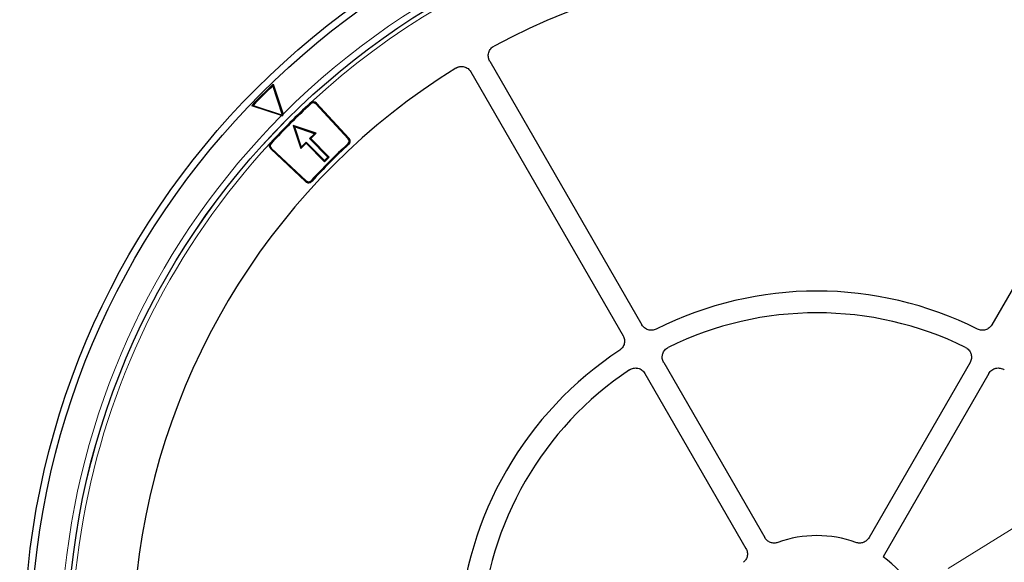
# Model space of a CAD drawing. Units: millimetres. Extents: x 0 to 420, y 0 to 297.
# Drawn here: x 75 to 140, y 200 to 236 of the extents above; entities that cross this region are included whole.
import ezdxf

# ---------------------------------------------------------------- set-up
doc = ezdxf.new("R2010")
doc.units = ezdxf.units.MM
doc.linetypes.add('CENTER', pattern=[10.16, 6.35, -1.27, 1.27, -1.27])

msp = doc.modelspace()

# ---------------------------------------------------------------- linework, layer by layer
at = {"color": 7, "linetype": 'CENTER', "lineweight": 18}
msp.add_line((127.3353, 194.335), (195.8151, 236.6953), dxfattribs=at)
at = {"color": 7, "linetype": 'Continuous', "lineweight": 25}
for p, q in [((105.8223, 233.0251), (115.8322, 215.6874)), ((104.5851, 232.3109), (114.5951, 214.9731)), ((91.5827, 231.5018), (91.5601, 231.41)), ((92.2036, 229.4667), (91.5601, 231.41)), ((91.5827, 231.5018), (92.2327, 229.539)), ((90.2603, 230.1102), (90.1685, 230.0876)), ((92.1313, 229.4376), (90.1685, 230.0876)), ((90.2603, 230.1102), (92.2036, 229.4667)), ((96.5217, 227.9117), (94.3783, 230.2102)), ((94.4243, 230.2532), (96.5678, 227.9546)), ((92.1313, 229.4376), (92.1711, 229.4247)), ((92.2036, 229.4667), (92.2084, 229.4619)), ((92.2456, 229.4992), (92.2327, 229.539)), ((92.9799, 228.6904), (92.8891, 228.7812)), ((92.8891, 228.7812), (93.3941, 227.266)), ((94.4043, 228.2761), (92.8891, 228.7812)), ((92.9799, 228.6904), (93.4192, 227.3723)), ((94.298, 228.2511), (92.9799, 228.6904)), ((146.2869, 228.5888), (138.8383, 215.6874)), ((93.9695, 227.9226), (94.298, 228.2511)), ((95.1817, 226.7104), (93.9695, 227.9226)), ((93.9695, 227.9226), (94.0507, 227.9226)), ((94.0507, 227.9226), (94.4043, 228.2761)), ((95.2629, 226.7104), (94.0507, 227.9226)), ((94.298, 228.2511), (94.4043, 228.2761)), ((91.4601, 227.292), (93.7586, 225.1486)), ((93.3941, 227.266), (93.7477, 227.6195)), ((93.4192, 227.3723), (93.3941, 227.266)), ((93.4192, 227.3723), (93.7477, 227.7007)), ((93.7477, 227.7007), (94.9599, 226.4886)), ((93.7477, 227.7007), (93.7477, 227.6195)), ((93.7477, 227.6195), (94.9599, 226.4074)), ((91.4171, 227.246), (93.7157, 225.1025)), ((94.9599, 226.4886), (95.1817, 226.7104)), ((94.9599, 226.4074), (95.2629, 226.7104)), ((95.1817, 226.7104), (95.2629, 226.7104)), ((94.9599, 226.4886), (94.9599, 226.4074)), ((117.2632, 213.209), (123.9075, 201.7007)), ((137.4074, 213.209), (130.7631, 201.7007)), ((116.026, 212.4947), (122.6703, 200.9864)), ((138.6445, 212.4947), (131.6868, 200.4435))]:
    msp.add_line(p, q, dxfattribs=at)
at = {"color": 8, "linetype": 'Continuous', "lineweight": 18}
for p, q in [((94.0639, 230.2217), (94.0211, 230.2678)), ((94.3783, 230.2102), (94.4243, 230.2532)), ((96.5217, 227.9117), (96.5678, 227.9546)), ((91.4486, 227.6064), (91.4025, 227.6492)), ((91.4601, 227.292), (91.4171, 227.246)), ((96.5102, 227.5964), (96.553, 227.5502)), ((93.7586, 225.1486), (93.7157, 225.1025)), ((94.0739, 225.1601), (94.1201, 225.1173))]:
    msp.add_line(p, q, dxfattribs=at)
at = {"color": 7, "linetype": 'Continuous', "lineweight": 25}
for radius in [52.1429, 51.6914, 49.2857, 49.2842]:
    msp.add_circle((127.3353, 194.335), radius, dxfattribs=at)
for centre, radius, start, end in [((127.3353, 194.335), 75, 79.383948, 190.611963), ((127.3353, 194.335), 45, 66.385931, 118.15201), ((127.3353, 194.335), 45, 121.84799, 173.614069), ((127.3353, 194.335), 51.5714, 133.888932, 136.111068), ((127.3353, 194.335), 51.521, 133.977873, 136.022127), ((127.3353, 194.335), 49, 132.834314, 137.165686), ((127.3353, 194.335), 48.937, 132.834314, 137.165686), ((94.2154, 230.0583), 0.2857, 43, 126.918631), ((94.2154, 230.0583), 0.2227, 43, 132.834314), ((127.3353, 194.335), 49.677, 134.939235, 135.060765), ((96.3588, 227.7598), 0.2227, 312.822887, 43), ((96.3588, 227.7598), 0.2857, 312.822887, 43), ((91.612, 227.4549), 0.2857, 143.081369, 227), ((91.612, 227.4549), 0.2227, 137.165686, 227), ((127.3353, 194.335), 45.3487, 132.822887, 137.177113), ((127.3353, 194.335), 45.2857, 132.822887, 137.177113), ((93.9105, 225.3115), 0.2857, 227, 317.177113), ((93.9105, 225.3115), 0.2227, 227, 317.177113), ((127.3353, 194.335), 23.5714, 63.371319, 116.628681), ((127.3353, 194.335), 22.1429, 63.82131, 116.17869), ((127.3353, 194.335), 23.5714, 123.371319, 176.628681), ((127.3353, 194.335), 22.1429, 123.82131, 176.17869), ((127.3353, 194.335), 7.5, 70.002458, 109.997542), ((127.3353, 194.335), 7.5, 10.002458, 54.534976)]:
    msp.add_arc(centre, radius, start, end, dxfattribs=at)
at = {"color": 8, "linetype": 'Continuous', "lineweight": 18}
for radius, start, end in [(71.0491, 79.425301, 190.57061), (49.7143, 53.831962, 134.917307), (48.9985, 83.507455, 132.799881), (49.7143, 135.082693, 174.021103), (48.9985, 137.200119, 200.748178)]:
    msp.add_arc((127.3353, 194.335), radius, start, end, dxfattribs=at)
at = {"color": 7, "linetype": 'Continuous', "lineweight": 25}
for points, knots in [([(105.8223, 233.0251), (105.7982, 233.0668), (105.7788, 233.1102), (105.7561, 233.1776), (105.7497, 233.2005), (105.7391, 233.2472), (105.7349, 233.271), (105.7261, 233.342), (105.725, 233.3894), (105.7324, 233.4844), (105.7409, 233.5321), (105.7669, 233.6234), (105.7844, 233.6675), (105.8285, 233.7528), (105.8547, 233.7928), (105.9142, 233.8667), (105.948, 233.901), (106.0217, 233.9621), (106.0613, 233.9888), (106.1037, 234.0115)], [0, 0, 0, 0, 0.125, 0.125, 0.1875, 0.1875, 0.25, 0.25, 0.375, 0.375, 0.5, 0.5, 0.625, 0.625, 0.75, 0.75, 0.875, 0.875, 1, 1, 1, 1]), ([(105.8223, 233.0251), (105.7982, 233.0668), (105.7788, 233.1102), (105.7561, 233.1776), (105.7497, 233.2005), (105.7391, 233.2472), (105.7349, 233.271), (105.7261, 233.342), (105.725, 233.3894), (105.7324, 233.4844), (105.7409, 233.5321), (105.7669, 233.6234), (105.7844, 233.6675), (105.8285, 233.7528), (105.8547, 233.7928), (105.9142, 233.8667), (105.948, 233.901), (106.0217, 233.9621), (106.0613, 233.9888), (106.1037, 234.0115)], [0, 0, 0, 0, 0.125, 0.125, 0.1875, 0.1875, 0.25, 0.25, 0.375, 0.375, 0.5, 0.5, 0.625, 0.625, 0.75, 0.75, 0.875, 0.875, 1, 1, 1, 1]), ([(103.5902, 232.5603), (103.6311, 232.5857), (103.6738, 232.6066), (103.7405, 232.6314), (103.7632, 232.6385), (103.8095, 232.6507), (103.8331, 232.6556), (103.9038, 232.6666), (103.9511, 232.6693), (104.0463, 232.665), (104.0943, 232.658), (104.1864, 232.635), (104.2311, 232.6189), (104.3177, 232.5775), (104.3585, 232.5527), (104.4343, 232.4956), (104.4697, 232.4629), (104.5332, 232.3913), (104.5611, 232.3525), (104.5851, 232.3109)], [0, 0, 0, 0, 0.125, 0.125, 0.1875, 0.1875, 0.25, 0.25, 0.375, 0.375, 0.5, 0.5, 0.625, 0.625, 0.75, 0.75, 0.875, 0.875, 1, 1, 1, 1]), ([(103.5902, 232.5603), (103.6311, 232.5857), (103.6738, 232.6066), (103.7405, 232.6314), (103.7632, 232.6385), (103.8095, 232.6507), (103.8331, 232.6556), (103.9038, 232.6666), (103.9511, 232.6693), (104.0463, 232.665), (104.0943, 232.658), (104.1864, 232.635), (104.2311, 232.6189), (104.3177, 232.5775), (104.3585, 232.5527), (104.4343, 232.4956), (104.4697, 232.4629), (104.5332, 232.3913), (104.5611, 232.3525), (104.5851, 232.3109)], [0, 0, 0, 0, 0.125, 0.125, 0.1875, 0.1875, 0.25, 0.25, 0.375, 0.375, 0.5, 0.5, 0.625, 0.625, 0.75, 0.75, 0.875, 0.875, 1, 1, 1, 1]), ([(116.7704, 215.4062), (116.7298, 215.3859), (116.688, 215.3697), (116.6019, 215.3453), (116.5573, 215.3371), (116.4674, 215.3292), (116.4227, 215.3296), (116.3335, 215.3387), (116.2887, 215.3476), (116.2027, 215.3733), (116.1612, 215.3901), (116.0814, 215.4316), (116.0431, 215.4564), (115.9728, 215.5119), (115.9404, 215.5428), (115.8813, 215.6111), (115.8549, 215.6481), (115.8322, 215.6874)], [0, 0, 0, 0, 0.125, 0.125, 0.25, 0.25, 0.375, 0.375, 0.5, 0.5, 0.625, 0.625, 0.75, 0.75, 0.875, 0.875, 1, 1, 1, 1]), ([(116.7704, 215.4062), (116.7298, 215.3859), (116.688, 215.3697), (116.6019, 215.3453), (116.5573, 215.3371), (116.4674, 215.3292), (116.4227, 215.3296), (116.3335, 215.3387), (116.2887, 215.3476), (116.2027, 215.3733), (116.1612, 215.3901), (116.0814, 215.4316), (116.0431, 215.4564), (115.9728, 215.5119), (115.9404, 215.5428), (115.8813, 215.6111), (115.8549, 215.6481), (115.8322, 215.6874)], [0, 0, 0, 0, 0.125, 0.125, 0.25, 0.25, 0.375, 0.375, 0.5, 0.5, 0.625, 0.625, 0.75, 0.75, 0.875, 0.875, 1, 1, 1, 1]), ([(138.8383, 215.6874), (138.8156, 215.6481), (138.7896, 215.6116), (138.7311, 215.5439), (138.6983, 215.5124), (138.6276, 215.4565), (138.5901, 215.4322), (138.5106, 215.3907), (138.4683, 215.3735), (138.3823, 215.3477), (138.3384, 215.3389), (138.249, 215.3296), (138.2033, 215.3293), (138.1141, 215.337), (138.0701, 215.345), (137.9831, 215.3695), (137.9407, 215.3859), (137.9001, 215.4062)], [0, 0, 0, 0, 0.125, 0.125, 0.25, 0.25, 0.375, 0.375, 0.5, 0.5, 0.625, 0.625, 0.75, 0.75, 0.875, 0.875, 1, 1, 1, 1]), ([(138.8383, 215.6874), (138.8156, 215.6481), (138.7896, 215.6116), (138.7311, 215.5439), (138.6983, 215.5124), (138.6276, 215.4565), (138.5901, 215.4322), (138.5106, 215.3907), (138.4683, 215.3735), (138.3823, 215.3477), (138.3384, 215.3389), (138.249, 215.3296), (138.2033, 215.3293), (138.1141, 215.337), (138.0701, 215.345), (137.9831, 215.3695), (137.9407, 215.3859), (137.9001, 215.4062)], [0, 0, 0, 0, 0.125, 0.125, 0.25, 0.25, 0.375, 0.375, 0.5, 0.5, 0.625, 0.625, 0.75, 0.75, 0.875, 0.875, 1, 1, 1, 1]), ([(114.5951, 214.9731), (114.6177, 214.9339), (114.6364, 214.8931), (114.6658, 214.8086), (114.6766, 214.7644), (114.6897, 214.6752), (114.692, 214.6305), (114.6882, 214.541), (114.6819, 214.4957), (114.6613, 214.4083), (114.647, 214.366), (114.6103, 214.2839), (114.5878, 214.2442), (114.5365, 214.1707), (114.5075, 214.1366), (114.4428, 214.0735), (114.4074, 214.045), (114.3695, 214.0201)], [0, 0, 0, 0, 0.125, 0.125, 0.25, 0.25, 0.375, 0.375, 0.5, 0.5, 0.625, 0.625, 0.75, 0.75, 0.875, 0.875, 1, 1, 1, 1]), ([(114.5951, 214.9731), (114.6177, 214.9339), (114.6364, 214.8931), (114.6658, 214.8086), (114.6766, 214.7644), (114.6897, 214.6752), (114.692, 214.6305), (114.6882, 214.541), (114.6819, 214.4957), (114.6613, 214.4083), (114.647, 214.366), (114.6103, 214.2839), (114.5878, 214.2442), (114.5365, 214.1707), (114.5075, 214.1366), (114.4428, 214.0735), (114.4074, 214.045), (114.3695, 214.0201)], [0, 0, 0, 0, 0.125, 0.125, 0.25, 0.25, 0.375, 0.375, 0.5, 0.5, 0.625, 0.625, 0.75, 0.75, 0.875, 0.875, 1, 1, 1, 1]), ([(117.2632, 213.209), (117.2386, 213.2515), (117.2188, 213.2959), (117.1884, 213.3879), (117.1777, 213.4363), (117.1666, 213.533), (117.166, 213.5814), (117.1725, 213.6542), (117.176, 213.6787), (117.1853, 213.7266), (117.1912, 213.7502), (117.2124, 213.8198), (117.2312, 213.8647), (117.2782, 213.9509), (117.3057, 213.9909), (117.3685, 214.0648), (117.4042, 214.0991), (117.4811, 214.159), (117.5224, 214.1848), (117.5665, 214.2065)], [0, 0, 0, 0, 0.125, 0.125, 0.25, 0.25, 0.375, 0.375, 0.4375, 0.4375, 0.5, 0.5, 0.625, 0.625, 0.75, 0.75, 0.875, 0.875, 1, 1, 1, 1]), ([(117.2632, 213.209), (117.2386, 213.2515), (117.2188, 213.2959), (117.1884, 213.3879), (117.1777, 213.4363), (117.1666, 213.533), (117.166, 213.5814), (117.1725, 213.6542), (117.176, 213.6787), (117.1853, 213.7266), (117.1912, 213.7502), (117.2124, 213.8198), (117.2312, 213.8647), (117.2782, 213.9509), (117.3057, 213.9909), (117.3685, 214.0648), (117.4042, 214.0991), (117.4811, 214.159), (117.5224, 214.1848), (117.5665, 214.2065)], [0, 0, 0, 0, 0.125, 0.125, 0.25, 0.25, 0.375, 0.375, 0.4375, 0.4375, 0.5, 0.5, 0.625, 0.625, 0.75, 0.75, 0.875, 0.875, 1, 1, 1, 1]), ([(137.1041, 214.2065), (137.1482, 214.1848), (137.1893, 214.159), (137.2659, 214.0995), (137.3016, 214.0653), (137.3647, 213.9911), (137.3922, 213.9512), (137.4272, 213.887), (137.438, 213.8648), (137.4569, 213.8198), (137.4651, 213.7969), (137.4863, 213.7274), (137.4957, 213.6795), (137.5046, 213.5818), (137.504, 213.5333), (137.493, 213.4369), (137.4824, 213.3885), (137.4518, 213.296), (137.4319, 213.2515), (137.4074, 213.209)], [0, 0, 0, 0, 0.125, 0.125, 0.25, 0.25, 0.375, 0.375, 0.4375, 0.4375, 0.5, 0.5, 0.625, 0.625, 0.75, 0.75, 0.875, 0.875, 1, 1, 1, 1]), ([(137.1041, 214.2065), (137.1482, 214.1848), (137.1893, 214.159), (137.2659, 214.0995), (137.3016, 214.0653), (137.3647, 213.9911), (137.3922, 213.9512), (137.4272, 213.887), (137.438, 213.8648), (137.4569, 213.8198), (137.4651, 213.7969), (137.4863, 213.7274), (137.4957, 213.6795), (137.5046, 213.5818), (137.504, 213.5333), (137.493, 213.4369), (137.4824, 213.3885), (137.4518, 213.296), (137.4319, 213.2515), (137.4074, 213.209)], [0, 0, 0, 0, 0.125, 0.125, 0.25, 0.25, 0.375, 0.375, 0.4375, 0.4375, 0.5, 0.5, 0.625, 0.625, 0.75, 0.75, 0.875, 0.875, 1, 1, 1, 1]), ([(115.0105, 212.7308), (115.0513, 212.7582), (115.0942, 212.7809), (115.184, 212.8174), (115.2315, 212.8313), (115.3273, 212.8488), (115.3756, 212.8526), (115.4487, 212.8509), (115.4733, 212.8491), (115.5218, 212.843), (115.5457, 212.8387), (115.6165, 212.8222), (115.6626, 212.8065), (115.7517, 212.7653), (115.7934, 212.7405), (115.8714, 212.6828), (115.908, 212.6494), (115.9729, 212.5767), (116.0014, 212.5372), (116.026, 212.4947)], [0, 0, 0, 0, 0.125, 0.125, 0.25, 0.25, 0.375, 0.375, 0.4375, 0.4375, 0.5, 0.5, 0.625, 0.625, 0.75, 0.75, 0.875, 0.875, 1, 1, 1, 1]), ([(115.0105, 212.7308), (115.0513, 212.7582), (115.0942, 212.7809), (115.184, 212.8174), (115.2315, 212.8313), (115.3273, 212.8488), (115.3756, 212.8526), (115.4487, 212.8509), (115.4733, 212.8491), (115.5218, 212.843), (115.5457, 212.8387), (115.6165, 212.8222), (115.6626, 212.8065), (115.7517, 212.7653), (115.7934, 212.7405), (115.8714, 212.6828), (115.908, 212.6494), (115.9729, 212.5767), (116.0014, 212.5372), (116.026, 212.4947)], [0, 0, 0, 0, 0.125, 0.125, 0.25, 0.25, 0.375, 0.375, 0.4375, 0.4375, 0.5, 0.5, 0.625, 0.625, 0.75, 0.75, 0.875, 0.875, 1, 1, 1, 1]), ([(138.6445, 212.4947), (138.6691, 212.5372), (138.6976, 212.5766), (138.7621, 212.649), (138.7986, 212.6824), (138.8769, 212.7403), (138.9185, 212.7651), (138.9848, 212.7958), (139.0077, 212.805), (139.0539, 212.8209), (139.0773, 212.8276), (139.1481, 212.8441), (139.1965, 212.8503), (139.2946, 212.8527), (139.3429, 212.8488), (139.4384, 212.8314), (139.4859, 212.8176), (139.5762, 212.781), (139.6193, 212.7582), (139.6601, 212.7308)], [0, 0, 0, 0, 0.125, 0.125, 0.25, 0.25, 0.375, 0.375, 0.4375, 0.4375, 0.5, 0.5, 0.625, 0.625, 0.75, 0.75, 0.875, 0.875, 1, 1, 1, 1]), ([(138.6445, 212.4947), (138.6691, 212.5372), (138.6976, 212.5766), (138.7621, 212.649), (138.7986, 212.6824), (138.8769, 212.7403), (138.9185, 212.7651), (138.9848, 212.7958), (139.0077, 212.805), (139.0539, 212.8209), (139.0773, 212.8276), (139.1481, 212.8441), (139.1965, 212.8503), (139.2946, 212.8527), (139.3429, 212.8488), (139.4384, 212.8314), (139.4859, 212.8176), (139.5762, 212.781), (139.6193, 212.7582), (139.6601, 212.7308)], [0, 0, 0, 0, 0.125, 0.125, 0.25, 0.25, 0.375, 0.375, 0.4375, 0.4375, 0.5, 0.5, 0.625, 0.625, 0.75, 0.75, 0.875, 0.875, 1, 1, 1, 1]), ([(124.7704, 201.3828), (124.731, 201.3685), (124.6908, 201.3578), (124.6092, 201.3436), (124.5676, 201.34), (124.4838, 201.3403), (124.4425, 201.3442), (124.361, 201.359), (124.3205, 201.37), (124.2421, 201.3991), (124.2046, 201.4168), (124.133, 201.4586), (124.0986, 201.4829), (124.0349, 201.5369), (124.0058, 201.5663), (123.9526, 201.6299), (123.9285, 201.6643), (123.9075, 201.7007)], [0, 0, 0, 0, 0.125, 0.125, 0.25, 0.25, 0.375, 0.375, 0.5, 0.5, 0.625, 0.625, 0.75, 0.75, 0.875, 0.875, 1, 1, 1, 1]), ([(124.7704, 201.3828), (124.731, 201.3685), (124.6908, 201.3578), (124.6092, 201.3436), (124.5676, 201.34), (124.4838, 201.3403), (124.4425, 201.3442), (124.361, 201.359), (124.3205, 201.37), (124.2421, 201.3991), (124.2046, 201.4168), (124.133, 201.4586), (124.0986, 201.4829), (124.0349, 201.5369), (124.0058, 201.5663), (123.9526, 201.6299), (123.9285, 201.6643), (123.9075, 201.7007)], [0, 0, 0, 0, 0.125, 0.125, 0.25, 0.25, 0.375, 0.375, 0.5, 0.5, 0.625, 0.625, 0.75, 0.75, 0.875, 0.875, 1, 1, 1, 1]), ([(130.7631, 201.7007), (130.7211, 201.6279), (130.6678, 201.5642), (130.5718, 201.4828), (130.5379, 201.4589), (130.4664, 201.4171), (130.4286, 201.3991), (130.3501, 201.37), (130.31, 201.3591), (130.2285, 201.3442), (130.1868, 201.3403), (130.1031, 201.34), (130.0618, 201.3435), (129.9801, 201.3577), (129.9396, 201.3685), (129.9001, 201.3828)], [0, 0, 0, 0, 0.25, 0.25, 0.375, 0.375, 0.5, 0.5, 0.625, 0.625, 0.75, 0.75, 0.875, 0.875, 1, 1, 1, 1]), ([(130.7631, 201.7007), (130.7211, 201.6279), (130.6678, 201.5642), (130.5718, 201.4828), (130.5379, 201.4589), (130.4664, 201.4171), (130.4286, 201.3991), (130.3501, 201.37), (130.31, 201.3591), (130.2285, 201.3442), (130.1868, 201.3403), (130.1031, 201.34), (130.0618, 201.3435), (129.9801, 201.3577), (129.9396, 201.3685), (129.9001, 201.3828)], [0, 0, 0, 0, 0.25, 0.25, 0.375, 0.375, 0.5, 0.5, 0.625, 0.625, 0.75, 0.75, 0.875, 0.875, 1, 1, 1, 1]), ([(122.6703, 200.9864), (122.7123, 200.9137), (122.7409, 200.8357), (122.7633, 200.7118), (122.7671, 200.6705), (122.7676, 200.5877), (122.7643, 200.546), (122.7502, 200.4634), (122.7396, 200.4233), (122.7117, 200.3453), (122.6942, 200.3072), (122.6527, 200.2345), (122.629, 200.2005), (122.5759, 200.1369), (122.5463, 200.1072), (122.5141, 200.0801)], [0, 0, 0, 0, 0.25, 0.25, 0.375, 0.375, 0.5, 0.5, 0.625, 0.625, 0.75, 0.75, 0.875, 0.875, 1, 1, 1, 1]), ([(122.6703, 200.9864), (122.7123, 200.9137), (122.7409, 200.8357), (122.7633, 200.7118), (122.7671, 200.6705), (122.7676, 200.5877), (122.7643, 200.546), (122.7502, 200.4634), (122.7396, 200.4233), (122.7117, 200.3453), (122.6942, 200.3072), (122.6527, 200.2345), (122.629, 200.2005), (122.5759, 200.1369), (122.5463, 200.1072), (122.5141, 200.0801)], [0, 0, 0, 0, 0.25, 0.25, 0.375, 0.375, 0.5, 0.5, 0.625, 0.625, 0.75, 0.75, 0.875, 0.875, 1, 1, 1, 1])]:
    msp.add_open_spline(points, degree=3, knots=knots, dxfattribs=at)
for points in [[(94.0438, 230.2867), (94.0359, 230.2808), (94.0283, 230.2745), (94.0211, 230.2678)], [(91.3835, 227.6265), (91.3895, 227.6344), (91.3958, 227.6419), (91.4025, 227.6492)]]:
    msp.add_open_spline(points, degree=3, dxfattribs=at)

doc.saveas('drawing.dxf')
